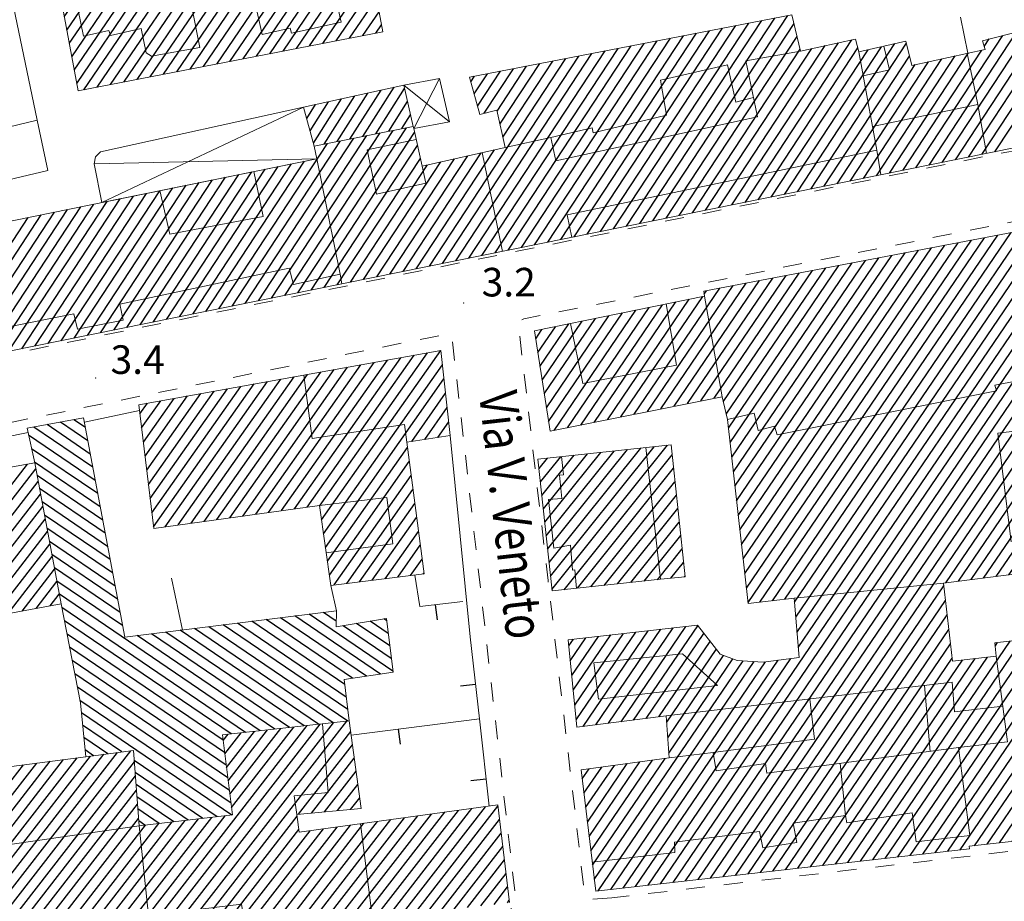
# Model space of a CAD drawing. Extents: x 2427429 to 2429209, y 4755724 to 4756940.
# Drawn here: x 2428424 to 2428527, y 4756288 to 4756380 of the extents above; entities that cross this region are included whole.
import ezdxf

# ---------------------------------------------------------------- set-up
doc = ezdxf.new("R2010")
doc.units = 0
doc.header["$LTSCALE"] = 2
doc.header["$MEASUREMENT"] = 0
for name, pattern in [('MARCIAP', [2, 1, -1]), ('MUROSIMB', [5, 2.5, 2.5]), ('RECINZ', [20, 5, 5, 5, 5]), ('SOSTEGNO', [8, 4, 4])]:
    doc.linetypes.add(name, pattern=pattern)
for name, color, linetype in [('010308', 1, 'SOSTEGNO'), ('050104', 5, 'Continuous'), ('050401', 1, 'MARCIAP'), ('060101', 5, 'Continuous'), ('060118', 5, 'Continuous'), ('060403', 5, 'Continuous'), ('060801', 1, 'MUROSIMB'), ('060804', 1, 'RECINZ'), ('080203', 3, 'Continuous'), ('CAMPITURA_060101', 1, 'Continuous'), ('V0115', 7, 'Continuous'), ('V0212', 6, 'Continuous'), ('V0252', 6, 'Continuous')]:
    doc.layers.add(name, color=color, linetype=linetype)
doc.styles.add('Style07', font='Arial', dxfattribs={"height": 0.2})

# ---------------------------------------------------------------- blocks, each defined once
blk = doc.blocks.new('CAMP_7D0445E8')
at = {"layer": 'CAMPITURA_060101', "linetype": 'Continuous'}
for p, q in [((2428490.412, 4756359.112), (2428504.578, 4756380.677)), ((2428484.892, 4756357.995), (2428499.094, 4756379.614)), ((2428486.272, 4756358.274), (2428500.465, 4756379.88)), ((2428487.652, 4756358.553), (2428501.836, 4756380.145)), ((2428489.032, 4756358.833), (2428503.207, 4756380.411)), ((2428491.792, 4756359.391), (2428505.218, 4756379.831)), ((2428479.373, 4756356.877), (2428493.61, 4756378.551)), ((2428480.753, 4756357.157), (2428494.981, 4756378.817)), ((2428482.133, 4756357.436), (2428496.352, 4756379.082)), ((2428483.512, 4756357.715), (2428497.723, 4756379.348)), ((2428493.172, 4756359.67), (2428505.534, 4756378.49)), ((2428518.01, 4756364.698), (2428527.122, 4756378.569)), ((2428519.39, 4756364.977), (2428528.553, 4756378.926)), ((2428520.77, 4756365.257), (2428529.984, 4756379.284)), ((2428473.853, 4756355.76), (2428488.126, 4756377.488)), ((2428475.233, 4756356.039), (2428489.497, 4756377.754)), ((2428476.613, 4756356.319), (2428490.868, 4756378.019)), ((2428477.993, 4756356.598), (2428492.239, 4756378.285)), ((2428497.312, 4756360.508), (2428508.483, 4756377.515)), ((2428498.692, 4756360.788), (2428509.879, 4756377.818)), ((2428500.072, 4756361.067), (2428511.274, 4756378.121)), ((2428504.211, 4756361.905), (2428514.391, 4756377.402)), ((2428505.591, 4756362.184), (2428515.799, 4756377.725)), ((2428506.971, 4756362.463), (2428517.018, 4756377.759)), ((2428522.15, 4756365.536), (2428530.441, 4756378.158)), ((2428523.53, 4756365.815), (2428531.371, 4756377.751)), ((2428524.91, 4756366.094), (2428532.776, 4756378.069)), ((2428525.169, 4756377.417), (2428525.691, 4756378.212)), ((2428526.29, 4756366.374), (2428534.18, 4756378.386)), ((2428468.333, 4756354.643), (2428482.642, 4756376.425)), ((2428469.713, 4756354.922), (2428484.013, 4756376.691)), ((2428471.093, 4756355.202), (2428485.384, 4756376.957)), ((2428472.473, 4756355.481), (2428486.755, 4756377.222)), ((2428494.552, 4756359.95), (2428505.85, 4756377.149)), ((2428495.932, 4756360.229), (2428507.088, 4756377.213)), ((2428501.451, 4756361.346), (2428511.913, 4756377.273)), ((2428502.831, 4756361.626), (2428512.983, 4756377.079)), ((2428508.351, 4756362.743), (2428517.337, 4756376.422)), ((2428513.871, 4756363.86), (2428522.132, 4756376.437)), ((2428515.251, 4756364.139), (2428523.53, 4756376.743)), ((2428516.631, 4756364.419), (2428524.927, 4756377.049)), ((2428466.953, 4756354.364), (2428481.271, 4756376.159)), ((2428474.058, 4756370.643), (2428477.158, 4756375.362)), ((2428474.358, 4756369.279), (2428478.529, 4756375.628)), ((2428474.659, 4756367.915), (2428479.9, 4756375.894)), ((2428509.731, 4756363.022), (2428517.94, 4756375.519)), ((2428511.111, 4756363.301), (2428519.337, 4756375.825)), ((2428512.491, 4756363.581), (2428520.735, 4756376.131)), ((2428471.299, 4756373.729), (2428471.674, 4756374.299)), ((2428471.647, 4756372.438), (2428473.045, 4756374.565)), ((2428471.996, 4756371.147), (2428474.416, 4756374.831)), ((2428472.715, 4756370.421), (2428475.787, 4756375.096)), ((2428449.015, 4756350.733), (2428460.401, 4756368.067)), ((2428450.394, 4756351.012), (2428461.78, 4756368.345)), ((2428451.774, 4756351.291), (2428463.159, 4756368.622)), ((2428453.154, 4756351.571), (2428464.538, 4756368.9)), ((2428454.534, 4756351.85), (2428465.398, 4756368.388)), ((2428444.875, 4756349.895), (2428456.264, 4756367.233)), ((2428446.255, 4756350.174), (2428457.643, 4756367.511)), ((2428447.635, 4756350.453), (2428459.022, 4756367.789)), ((2428455.914, 4756352.129), (2428465.704, 4756367.033)), ((2428454.882, 4756366.951), (2428454.885, 4756366.955)), ((2428464.194, 4756353.805), (2428472.386, 4756366.277)), ((2428465.574, 4756354.084), (2428473.791, 4756366.594)), ((2428442.115, 4756349.336), (2428452.468, 4756365.098)), ((2428443.495, 4756349.615), (2428453.849, 4756365.378)), ((2428457.294, 4756352.408), (2428466.01, 4756365.678)), ((2428458.674, 4756352.688), (2428466.766, 4756365.006)), ((2428460.054, 4756352.967), (2428468.171, 4756365.324)), ((2428461.434, 4756353.246), (2428469.576, 4756365.642)), ((2428462.814, 4756353.526), (2428470.981, 4756365.959)), ((2428436.595, 4756348.219), (2428446.945, 4756363.975)), ((2428437.975, 4756348.498), (2428448.326, 4756364.256)), ((2428439.355, 4756348.778), (2428449.707, 4756364.537)), ((2428440.735, 4756349.057), (2428451.088, 4756364.817)), ((2428432.456, 4756347.381), (2428442.803, 4756363.133)), ((2428433.835, 4756347.66), (2428444.184, 4756363.414)), ((2428435.215, 4756347.94), (2428445.565, 4756363.695)), ((2428426.936, 4756346.264), (2428437.28, 4756362.011)), ((2428428.316, 4756346.543), (2428438.661, 4756362.291)), ((2428429.696, 4756346.822), (2428440.041, 4756362.572)), ((2428431.076, 4756347.102), (2428441.422, 4756362.853)), ((2428421.416, 4756345.147), (2428431.757, 4756360.888)), ((2428422.796, 4756345.426), (2428433.137, 4756361.169)), ((2428424.176, 4756345.705), (2428434.518, 4756361.45)), ((2428425.556, 4756345.984), (2428435.899, 4756361.73)), ((2428417.276, 4756344.309), (2428427.614, 4756360.046)), ((2428418.656, 4756344.588), (2428428.995, 4756360.327)), ((2428420.036, 4756344.867), (2428430.376, 4756360.608)), ((2428414.517, 4756343.75), (2428424.853, 4756359.485)), ((2428415.897, 4756344.029), (2428426.233, 4756359.766))]:
    blk.add_line(p, q, dxfattribs=at)
blk = doc.blocks.new('CAMP_21D6253E')
at = {"layer": 'CAMPITURA_060101', "linetype": 'Continuous'}
for p, q in [((2428410.925, 4756315.719), (2428424.776, 4756333.575)), ((2428412.402, 4756315.992), (2428425.661, 4756333.085)), ((2428413.88, 4756316.265), (2428425.907, 4756331.771)), ((2428415.357, 4756316.537), (2428426.154, 4756330.456)), ((2428416.834, 4756316.81), (2428426.4, 4756329.142)), ((2428418.311, 4756317.083), (2428426.646, 4756327.828)), ((2428419.788, 4756317.356), (2428426.892, 4756326.514)), ((2428421.266, 4756317.629), (2428427.138, 4756325.199)), ((2428422.743, 4756317.901), (2428427.384, 4756323.885)), ((2428424.22, 4756318.174), (2428427.63, 4756322.571)), ((2428425.697, 4756318.447), (2428427.876, 4756321.257)), ((2428427.174, 4756318.72), (2428428.123, 4756319.942)), ((2428436.105, 4756282.917), (2428454.126, 4756306.15)), ((2428437.499, 4756283.083), (2428455.51, 4756306.303)), ((2428438.892, 4756283.248), (2428456.894, 4756306.455)), ((2428440.286, 4756283.413), (2428458.277, 4756306.607)), ((2428441.68, 4756283.579), (2428458.694, 4756305.514)), ((2428445.308, 4756304.572), (2428445.824, 4756305.236)), ((2428445.487, 4756303.17), (2428447.207, 4756305.388)), ((2428445.665, 4756301.768), (2428448.591, 4756305.541)), ((2428445.843, 4756300.367), (2428449.975, 4756305.693)), ((2428446.021, 4756298.965), (2428451.359, 4756305.846)), ((2428446.2, 4756297.563), (2428452.742, 4756305.998)), ((2428453.237, 4756296.846), (2428458.885, 4756304.128)), ((2428415.197, 4756280.436), (2428432.802, 4756303.133)), ((2428416.591, 4756280.602), (2428434.21, 4756303.317)), ((2428417.984, 4756280.767), (2428435.618, 4756303.501)), ((2428409.621, 4756279.775), (2428427.17, 4756302.399)), ((2428411.015, 4756279.94), (2428428.578, 4756302.582)), ((2428412.409, 4756280.106), (2428429.986, 4756302.766)), ((2428413.803, 4756280.271), (2428431.394, 4756302.95)), ((2428419.378, 4756280.933), (2428436, 4756302.361)), ((2428421.978, 4756298.968), (2428424.354, 4756302.031)), ((2428422.231, 4756297.662), (2428425.762, 4756302.215)), ((2428454.6, 4756296.972), (2428459.076, 4756302.742)), ((2428455.964, 4756297.099), (2428459.266, 4756301.356)), ((2428420.772, 4756281.098), (2428436.108, 4756300.869)), ((2428457.328, 4756297.225), (2428459.457, 4756299.97)), ((2428422.166, 4756281.263), (2428436.217, 4756299.377)), ((2428423.56, 4756281.429), (2428436.325, 4756297.886)), ((2428458.691, 4756297.352), (2428459.648, 4756298.584)), ((2428458.407, 4756285.564), (2428467.172, 4756296.864)), ((2428459.8, 4756285.729), (2428468.588, 4756297.058)), ((2428461.194, 4756285.894), (2428470.004, 4756297.252)), ((2428462.588, 4756286.06), (2428471.42, 4756297.446)), ((2428463.982, 4756286.225), (2428472.836, 4756297.64)), ((2428465.376, 4756286.39), (2428474.143, 4756297.693)), ((2428424.954, 4756281.594), (2428436.434, 4756296.394)), ((2428427.742, 4756281.925), (2428438.56, 4756295.872)), ((2428429.135, 4756282.09), (2428439.95, 4756296.033)), ((2428430.529, 4756282.256), (2428441.34, 4756296.193)), ((2428431.923, 4756282.421), (2428442.73, 4756296.353)), ((2428433.317, 4756282.587), (2428444.12, 4756296.514)), ((2428434.711, 4756282.752), (2428445.51, 4756296.674)), ((2428443.074, 4756283.744), (2428453.074, 4756296.636)), ((2428451.437, 4756284.737), (2428460.092, 4756295.894)), ((2428452.831, 4756284.902), (2428461.508, 4756296.088)), ((2428454.225, 4756285.067), (2428462.924, 4756296.282)), ((2428455.619, 4756285.233), (2428464.34, 4756296.476)), ((2428457.013, 4756285.398), (2428465.756, 4756296.67)), ((2428466.77, 4756286.556), (2428474.314, 4756296.281)), ((2428426.348, 4756281.76), (2428437.17, 4756295.712)), ((2428444.468, 4756283.91), (2428453.246, 4756295.227)), ((2428445.862, 4756284.075), (2428454.428, 4756295.118)), ((2428447.256, 4756284.24), (2428455.844, 4756295.312)), ((2428448.65, 4756284.406), (2428457.26, 4756295.506)), ((2428450.043, 4756284.571), (2428458.676, 4756295.7)), ((2428468.164, 4756286.721), (2428474.484, 4756294.87)), ((2428469.557, 4756286.887), (2428474.655, 4756293.458)), ((2428470.951, 4756287.052), (2428474.826, 4756292.047)), ((2428472.345, 4756287.217), (2428474.996, 4756290.635)), ((2428473.739, 4756287.383), (2428475.167, 4756289.224)), ((2428475.133, 4756287.548), (2428475.338, 4756287.812))]:
    blk.add_line(p, q, dxfattribs=at)
blk = doc.blocks.new('B_MURI')
blk.add_line((-0.8, 0), (0, 0))
blk = doc.blocks.new('CAMP_486BEE70')
at = {"layer": 'CAMPITURA_060101', "linetype": 'Continuous'}
for p, q in [((2428444.636, 4756375.585), (2428458.483, 4756395.96)), ((2428440.457, 4756374.773), (2428454.299, 4756395.14)), ((2428441.85, 4756375.044), (2428455.693, 4756395.413)), ((2428443.243, 4756375.314), (2428457.088, 4756395.687)), ((2428446.029, 4756375.855), (2428459.061, 4756395.032)), ((2428436.278, 4756373.962), (2428450.114, 4756394.321)), ((2428437.671, 4756374.232), (2428451.509, 4756394.594)), ((2428439.064, 4756374.503), (2428452.904, 4756394.867)), ((2428445.543, 4756389.373), (2428448.72, 4756394.047)), ((2428444.918, 4756392.011), (2428445.93, 4756393.501)), ((2428445.23, 4756390.692), (2428447.325, 4756393.774)), ((2428447.422, 4756376.126), (2428459.322, 4756393.637)), ((2428428.122, 4756383.309), (2428433.945, 4756391.878)), ((2428429.17, 4756377.735), (2428438.927, 4756392.092)), ((2428448.815, 4756376.396), (2428459.583, 4756392.241)), ((2428427.993, 4756388.456), (2428429.697, 4756390.964)), ((2428428.265, 4756387.077), (2428431.113, 4756391.268)), ((2428428.384, 4756381.915), (2428434.637, 4756391.117)), ((2428428.537, 4756385.699), (2428432.529, 4756391.573)), ((2428428.646, 4756380.522), (2428436.082, 4756391.463)), ((2428428.908, 4756379.129), (2428437.526, 4756391.809)), ((2428450.208, 4756376.667), (2428459.844, 4756390.846)), ((2428427.721, 4756389.835), (2428428.281, 4756390.659)), ((2428429.432, 4756376.342), (2428439.205, 4756390.722)), ((2428429.694, 4756374.948), (2428439.482, 4756389.351)), ((2428451.601, 4756376.937), (2428460.105, 4756389.451)), ((2428429.956, 4756373.555), (2428439.76, 4756387.98)), ((2428444.296, 4756387.539), (2428444.801, 4756388.281)), ((2428452.993, 4756377.208), (2428460.365, 4756388.055)), ((2428430.707, 4756372.88), (2428440.728, 4756387.626)), ((2428454.386, 4756377.478), (2428460.626, 4756386.66)), ((2428432.1, 4756373.15), (2428441.074, 4756386.356)), ((2428433.493, 4756373.421), (2428441.922, 4756385.824)), ((2428434.886, 4756373.691), (2428443.377, 4756386.186)), ((2428455.779, 4756377.749), (2428460.887, 4756385.265)), ((2428457.172, 4756378.02), (2428461.148, 4756383.869)), ((2428458.565, 4756378.29), (2428461.408, 4756382.474)), ((2428459.958, 4756378.561), (2428461.669, 4756381.078)), ((2428461.351, 4756378.831), (2428461.93, 4756379.683))]:
    blk.add_line(p, q, dxfattribs=at)
blk = doc.blocks.new('CAMP_6F9E581A')
at = {"layer": 'CAMPITURA_060101', "linetype": 'Continuous'}
for p, q in [((2428455.906, 4756367.161), (2428459.125, 4756372.233)), ((2428457.264, 4756367.435), (2428460.502, 4756372.536)), ((2428458.622, 4756367.708), (2428461.879, 4756372.84)), ((2428459.98, 4756367.982), (2428463.255, 4756373.143)), ((2428461.338, 4756368.256), (2428464.358, 4756373.014)), ((2428454.078, 4756369.879), (2428454.995, 4756371.324)), ((2428454.436, 4756368.577), (2428456.371, 4756371.627)), ((2428454.794, 4756367.274), (2428457.748, 4756371.93)), ((2428462.696, 4756368.529), (2428464.668, 4756371.636)), ((2428464.054, 4756368.803), (2428464.977, 4756370.257))]:
    blk.add_line(p, q, dxfattribs=at)
blk = doc.blocks.new('CAMP_4708F10A')
at = {"layer": 'CAMPITURA_060101', "linetype": 'Continuous'}
for p, q in [((2428430.855, 4756337.425), (2428429.634, 4756338.254)), ((2428431.634, 4756333.268), (2428425.442, 4756337.476)), ((2428431.374, 4756334.653), (2428426.84, 4756337.735)), ((2428431.114, 4756336.039), (2428428.237, 4756337.995)), ((2428431.894, 4756331.882), (2428424.9, 4756336.635)), ((2428432.154, 4756330.496), (2428425.213, 4756335.213)), ((2428432.414, 4756329.111), (2428425.526, 4756333.791)), ((2428432.674, 4756327.725), (2428425.789, 4756332.404)), ((2428432.934, 4756326.339), (2428426.048, 4756331.018)), ((2428433.194, 4756324.953), (2428426.308, 4756329.633)), ((2428433.453, 4756323.568), (2428426.567, 4756328.248)), ((2428433.713, 4756322.182), (2428426.827, 4756326.862)), ((2428433.973, 4756320.796), (2428427.086, 4756325.477)), ((2428434.233, 4756319.411), (2428427.346, 4756324.091)), ((2428434.493, 4756318.025), (2428427.605, 4756322.706)), ((2428434.753, 4756316.639), (2428427.864, 4756321.321)), ((2428449.205, 4756305.608), (2428428.124, 4756319.935)), ((2428447.674, 4756305.44), (2428428.387, 4756318.548)), ((2428460.354, 4756311.332), (2428451.323, 4756317.469)), ((2428461.815, 4756311.548), (2428452.826, 4756317.657)), ((2428463.121, 4756311.869), (2428454.329, 4756317.845)), ((2428457.183, 4756317.114), (2428455.831, 4756318.033)), ((2428446.143, 4756305.271), (2428428.658, 4756317.154)), ((2428458.391, 4756306.62), (2428443.811, 4756316.529)), ((2428458.395, 4756307.827), (2428445.313, 4756316.717)), ((2428458.235, 4756309.145), (2428446.816, 4756316.905)), ((2428458.074, 4756310.463), (2428448.318, 4756317.093)), ((2428458.893, 4756311.115), (2428449.821, 4756317.281)), ((2428462.96, 4756313.188), (2428457.897, 4756316.629)), ((2428462.798, 4756314.507), (2428459.321, 4756316.87)), ((2428462.637, 4756315.826), (2428460.745, 4756317.111)), ((2428462.475, 4756317.145), (2428462.169, 4756317.353)), ((2428445.3, 4756304.635), (2428428.93, 4756315.761)), ((2428450.736, 4756305.777), (2428436.298, 4756315.59)), ((2428452.267, 4756305.946), (2428437.8, 4756315.777)), ((2428453.798, 4756306.114), (2428439.303, 4756315.965)), ((2428455.329, 4756306.283), (2428440.805, 4756316.153)), ((2428456.86, 4756306.451), (2428442.308, 4756316.341)), ((2428445.469, 4756303.312), (2428429.201, 4756314.367)), ((2428445.637, 4756301.988), (2428429.472, 4756312.974)), ((2428445.805, 4756300.665), (2428429.744, 4756311.58)), ((2428445.973, 4756299.341), (2428430.015, 4756310.186)), ((2428446.142, 4756298.018), (2428430.287, 4756308.793)), ((2428446.219, 4756296.756), (2428430.44, 4756307.48)), ((2428434.693, 4756303.38), (2428430.567, 4756306.184)), ((2428433.201, 4756303.185), (2428430.694, 4756304.889)), ((2428431.708, 4756302.991), (2428430.821, 4756303.593)), ((2428444.698, 4756296.581), (2428435.99, 4756302.499)), ((2428443.178, 4756296.405), (2428436.082, 4756301.227)), ((2428441.657, 4756296.23), (2428436.175, 4756299.955)), ((2428440.136, 4756296.054), (2428436.267, 4756298.683)), ((2428438.615, 4756295.878), (2428436.36, 4756297.411)), ((2428437.094, 4756295.703), (2428436.452, 4756296.139))]:
    blk.add_line(p, q, dxfattribs=at)
blk = doc.blocks.new('CAMP_1EDDB75E')
at = {"layer": 'CAMPITURA_060101', "linetype": 'Continuous'}
for p, q in [((2428455.641, 4756327.734), (2428468.138, 4756345.516)), ((2428451.437, 4756328.709), (2428462.543, 4756344.512)), ((2428452.791, 4756328.897), (2428463.942, 4756344.763)), ((2428454.146, 4756329.085), (2428465.341, 4756345.014)), ((2428455.435, 4756329.18), (2428466.739, 4756345.265)), ((2428446.019, 4756327.956), (2428456.949, 4756343.508)), ((2428447.373, 4756328.144), (2428458.347, 4756343.759)), ((2428448.728, 4756328.332), (2428459.746, 4756344.01)), ((2428450.082, 4756328.521), (2428461.145, 4756344.261)), ((2428455.847, 4756326.288), (2428468.314, 4756344.027)), ((2428439.246, 4756327.015), (2428449.955, 4756342.253)), ((2428440.601, 4756327.203), (2428451.354, 4756342.504)), ((2428441.955, 4756327.391), (2428452.753, 4756342.755)), ((2428443.31, 4756327.58), (2428454.151, 4756343.006)), ((2428444.664, 4756327.768), (2428455.55, 4756343.257)), ((2428456.053, 4756324.843), (2428468.482, 4756342.527)), ((2428437.481, 4756331.46), (2428444.361, 4756341.249)), ((2428437.661, 4756329.977), (2428445.759, 4756341.5)), ((2428437.841, 4756328.494), (2428447.158, 4756341.751)), ((2428438.021, 4756327.01), (2428448.557, 4756342.002)), ((2428436.761, 4756337.392), (2428438.766, 4756340.245)), ((2428436.941, 4756335.909), (2428440.165, 4756340.496)), ((2428437.121, 4756334.426), (2428441.563, 4756340.747)), ((2428437.301, 4756332.943), (2428442.962, 4756340.998)), ((2428465.104, 4756335.981), (2428468.651, 4756341.028)), ((2428436.581, 4756338.875), (2428437.367, 4756339.994)), ((2428466.467, 4756336.181), (2428468.819, 4756339.528)), ((2428467.829, 4756336.381), (2428468.987, 4756338.028)), ((2428456.259, 4756323.397), (2428464.642, 4756335.324)), ((2428456.466, 4756321.951), (2428464.835, 4756333.859)), ((2428456.956, 4756320.91), (2428465.028, 4756332.395)), ((2428458.293, 4756321.073), (2428465.221, 4756330.93)), ((2428459.63, 4756321.236), (2428465.414, 4756329.466)), ((2428460.967, 4756321.399), (2428465.607, 4756328.001)), ((2428462.304, 4756321.562), (2428465.8, 4756326.537)), ((2428463.641, 4756321.726), (2428465.993, 4756325.072)), ((2428464.978, 4756321.889), (2428466.186, 4756323.608)), ((2428466.315, 4756322.052), (2428466.379, 4756322.143))]:
    blk.add_line(p, q, dxfattribs=at)
blk = doc.blocks.new('CAMP_F0E1D152')
at = {"layer": 'CAMPITURA_060101', "linetype": 'Continuous'}
for p, q in [((2428479.365, 4756324.665), (2428487.738, 4756335.116)), ((2428479.516, 4756323.253), (2428489.14, 4756335.266)), ((2428479.667, 4756321.842), (2428490.541, 4756335.416)), ((2428479.817, 4756320.431), (2428491.942, 4756335.565)), ((2428478.46, 4756333.132), (2428479.331, 4756334.218)), ((2428478.611, 4756331.721), (2428480.732, 4756334.368)), ((2428478.762, 4756330.309), (2428482.133, 4756334.517)), ((2428478.913, 4756328.898), (2428483.534, 4756334.667)), ((2428479.063, 4756327.487), (2428484.936, 4756334.817)), ((2428479.214, 4756326.076), (2428486.337, 4756334.967)), ((2428481.084, 4756320.413), (2428492.424, 4756334.567)), ((2428482.486, 4756320.563), (2428492.574, 4756333.156)), ((2428483.887, 4756320.713), (2428492.725, 4756331.745)), ((2428485.288, 4756320.863), (2428492.876, 4756330.333)), ((2428486.69, 4756321.012), (2428493.027, 4756328.922)), ((2428488.091, 4756321.162), (2428493.177, 4756327.511)), ((2428489.492, 4756321.312), (2428493.328, 4756326.1)), ((2428490.894, 4756321.461), (2428493.479, 4756324.689)), ((2428492.295, 4756321.611), (2428493.63, 4756323.278)), ((2428493.696, 4756321.761), (2428493.781, 4756321.866))]:
    blk.add_line(p, q, dxfattribs=at)
blk = doc.blocks.new('CAMP_BD78C214')
at = {"layer": 'CAMPITURA_060101', "linetype": 'Continuous'}
for p, q in [((2428521.152, 4756321.136), (2428548.831, 4756361.865)), ((2428522.473, 4756321.301), (2428550.22, 4756362.13)), ((2428523.793, 4756321.465), (2428551.61, 4756362.395)), ((2428525.114, 4756321.629), (2428552.999, 4756362.66)), ((2428528.977, 4756325.534), (2428554.311, 4756362.812)), ((2428496.457, 4756290.137), (2428544.664, 4756361.07)), ((2428497.767, 4756290.285), (2428546.053, 4756361.335)), ((2428499.077, 4756290.433), (2428547.442, 4756361.6)), ((2428530.279, 4756325.671), (2428554.602, 4756361.461)), ((2428491.218, 4756289.543), (2428539.107, 4756360.01)), ((2428492.528, 4756289.691), (2428540.496, 4756360.275)), ((2428493.837, 4756289.84), (2428541.885, 4756360.54)), ((2428495.147, 4756289.988), (2428543.275, 4756360.805)), ((2428531.581, 4756325.807), (2428554.893, 4756360.11)), ((2428489.908, 4756289.395), (2428537.718, 4756359.745)), ((2428505.39, 4756317.513), (2428533.55, 4756358.95)), ((2428505.521, 4756315.928), (2428534.939, 4756359.215)), ((2428505.653, 4756314.342), (2428536.329, 4756359.48)), ((2428532.882, 4756325.943), (2428555.184, 4756358.759)), ((2428501.641, 4756319.114), (2428527.993, 4756357.89)), ((2428502.949, 4756319.259), (2428529.383, 4756358.155)), ((2428504.257, 4756319.405), (2428530.772, 4756358.42)), ((2428505.259, 4756319.099), (2428532.161, 4756358.685)), ((2428499.878, 4756323.636), (2428522.437, 4756356.829)), ((2428500.05, 4756322.109), (2428523.826, 4756357.094)), ((2428500.221, 4756320.583), (2428525.215, 4756357.359)), ((2428500.393, 4756319.056), (2428526.604, 4756357.624)), ((2428534.184, 4756326.08), (2428555.475, 4756357.408)), ((2428499.193, 4756329.743), (2428516.88, 4756355.769)), ((2428499.364, 4756328.216), (2428518.269, 4756356.034)), ((2428499.535, 4756326.69), (2428519.658, 4756356.299)), ((2428499.707, 4756325.163), (2428521.047, 4756356.564)), ((2428535.486, 4756326.216), (2428555.766, 4756356.057)), ((2428498.507, 4756335.85), (2428511.323, 4756354.709)), ((2428498.678, 4756334.323), (2428512.712, 4756354.974)), ((2428498.85, 4756332.797), (2428514.101, 4756355.239)), ((2428499.021, 4756331.27), (2428515.491, 4756355.504)), ((2428541.788, 4756333.71), (2428556.057, 4756354.706)), ((2428496.835, 4756340.508), (2428505.766, 4756353.649)), ((2428497.794, 4756340.139), (2428507.155, 4756353.914)), ((2428498.107, 4756338.821), (2428508.545, 4756354.179)), ((2428498.335, 4756337.377), (2428509.934, 4756354.444)), ((2428491.234, 4756339.382), (2428500.209, 4756352.589)), ((2428492.634, 4756339.663), (2428501.599, 4756352.854)), ((2428494.035, 4756339.945), (2428502.988, 4756353.119)), ((2428495.435, 4756340.226), (2428504.377, 4756353.384)), ((2428552.57, 4756347.797), (2428556.348, 4756353.355)), ((2428488.433, 4756338.819), (2428497.431, 4756352.058)), ((2428489.834, 4756339.1), (2428498.82, 4756352.324)), ((2428495.783, 4756351.413), (2428496.042, 4756351.793)), ((2428553.977, 4756348.088), (2428556.639, 4756352.004)), ((2428484.232, 4756337.975), (2428492.822, 4756350.614)), ((2428485.633, 4756338.256), (2428494.227, 4756350.902)), ((2428487.033, 4756338.538), (2428495.633, 4756351.191)), ((2428555.384, 4756348.38), (2428556.93, 4756350.654)), ((2428479.452, 4756338.057), (2428487.201, 4756349.459)), ((2428480.031, 4756337.13), (2428488.606, 4756349.747)), ((2428481.432, 4756337.412), (2428490.011, 4756350.036)), ((2428482.832, 4756337.693), (2428491.417, 4756350.325)), ((2428478.78, 4756342.406), (2428482.985, 4756348.592)), ((2428479.004, 4756340.956), (2428484.39, 4756348.881)), ((2428479.228, 4756339.507), (2428485.795, 4756349.17)), ((2428556.791, 4756348.671), (2428557.221, 4756349.303)), ((2428478.108, 4756346.754), (2428478.769, 4756347.726)), ((2428478.332, 4756345.305), (2428480.174, 4756348.015)), ((2428478.556, 4756343.855), (2428481.579, 4756348.303)), ((2428543.125, 4756333.899), (2428552.569, 4756347.795)), ((2428544.019, 4756333.434), (2428552.785, 4756346.334)), ((2428544.224, 4756331.958), (2428553.002, 4756344.874)), ((2428544.43, 4756330.481), (2428553.218, 4756343.413)), ((2428544.635, 4756329.004), (2428553.434, 4756341.952)), ((2428543.28, 4756325.232), (2428553.65, 4756340.491)), ((2428543.455, 4756323.71), (2428553.867, 4756339.03)), ((2428543.63, 4756322.188), (2428554.083, 4756337.569)), ((2428543.805, 4756320.666), (2428554.299, 4756336.108)), ((2428543.98, 4756319.144), (2428554.515, 4756334.647)), ((2428544.197, 4756317.685), (2428554.731, 4756333.186)), ((2428536.788, 4756326.353), (2428540.902, 4756332.407)), ((2428538.089, 4756326.489), (2428541.13, 4756330.963)), ((2428545.507, 4756317.834), (2428554.948, 4756331.725)), ((2428546.818, 4756317.983), (2428555.164, 4756330.264)), ((2428539.391, 4756326.625), (2428541.357, 4756329.518)), ((2428548.128, 4756318.132), (2428555.38, 4756328.803)), ((2428541.342, 4756327.717), (2428541.585, 4756328.074)), ((2428540.693, 4756326.762), (2428540.846, 4756326.987)), ((2428543.105, 4756326.754), (2428543.752, 4756327.704)), ((2428548.688, 4756317.177), (2428555.596, 4756327.342)), ((2428548.831, 4756315.608), (2428555.813, 4756325.882)), ((2428526.435, 4756321.794), (2428528.18, 4756324.361)), ((2428535.846, 4756323.188), (2428536.429, 4756324.046)), ((2428536.04, 4756321.694), (2428537.733, 4756324.185)), ((2428536.234, 4756320.201), (2428539.037, 4756324.325)), ((2428536.429, 4756318.708), (2428540.341, 4756324.464)), ((2428536.623, 4756317.215), (2428541.645, 4756324.604)), ((2428547.859, 4756312.399), (2428556.029, 4756324.421)), ((2428521.345, 4756292.955), (2428541.908, 4756323.212)), ((2428527.756, 4756321.958), (2428528.413, 4756322.926)), ((2428549.045, 4756312.365), (2428556.245, 4756322.96)), ((2428522.655, 4756293.104), (2428542.089, 4756321.7)), ((2428500.387, 4756290.582), (2428520.929, 4756320.808)), ((2428549.386, 4756311.087), (2428556.461, 4756321.499)), ((2428549.869, 4756302.902), (2428561.991, 4756320.74)), ((2428524.164, 4756293.545), (2428542.27, 4756320.187)), ((2428546.764, 4756303.671), (2428557.902, 4756320.061)), ((2428548.048, 4756303.782), (2428559.265, 4756320.287)), ((2428549.332, 4756303.892), (2428560.628, 4756320.514)), ((2428549.547, 4756309.546), (2428556.678, 4756320.038)), ((2428550.024, 4756301.352), (2428562.958, 4756320.384)), ((2428501.697, 4756290.73), (2428521.105, 4756319.289)), ((2428525.474, 4756293.693), (2428542.451, 4756318.674)), ((2428550.18, 4756299.802), (2428563.26, 4756319.05)), ((2428503.007, 4756290.878), (2428521.282, 4756317.77)), ((2428550.335, 4756298.252), (2428563.563, 4756317.715)), ((2428485.74, 4756306.391), (2428492.543, 4756316.401)), ((2428487.063, 4756306.557), (2428493.853, 4756316.549)), ((2428488.385, 4756306.724), (2428495.12, 4756316.634)), ((2428526.784, 4756293.842), (2428542.632, 4756317.161)), ((2428481.741, 4756312.96), (2428483.376, 4756315.366)), ((2428481.895, 4756311.407), (2428484.686, 4756315.513)), ((2428482.049, 4756309.854), (2428485.995, 4756315.661)), ((2428482.203, 4756308.301), (2428487.305, 4756315.809)), ((2428482.356, 4756306.749), (2428488.615, 4756315.957)), ((2428483.096, 4756306.058), (2428489.924, 4756316.105)), ((2428484.418, 4756306.224), (2428491.234, 4756316.253)), ((2428489.707, 4756306.89), (2428495.765, 4756315.805)), ((2428504.317, 4756291.027), (2428521.459, 4756316.251)), ((2428516.106, 4756292.362), (2428531.817, 4756315.48)), ((2428517.416, 4756292.51), (2428533.129, 4756315.632)), ((2428518.726, 4756292.659), (2428534.441, 4756315.784)), ((2428520.035, 4756292.807), (2428535.754, 4756315.936)), ((2428528.094, 4756293.99), (2428542.813, 4756315.649)), ((2428550.613, 4756296.881), (2428563.865, 4756316.381)), ((2428481.587, 4756314.512), (2428482.067, 4756315.218)), ((2428491.029, 4756307.057), (2428496.411, 4756314.975)), ((2428505.627, 4756291.175), (2428521.636, 4756314.732)), ((2428512.176, 4756291.917), (2428527.88, 4756315.025)), ((2428513.486, 4756292.065), (2428529.192, 4756315.177)), ((2428514.796, 4756292.214), (2428530.505, 4756315.328)), ((2428526.313, 4756314.497), (2428526.568, 4756314.873)), ((2428547.698, 4756313.942), (2428548.352, 4756314.903)), ((2428551.929, 4756297.038), (2428564.167, 4756315.047)), ((2428491.855, 4756306.493), (2428497.056, 4756314.146)), ((2428491.969, 4756304.881), (2428497.829, 4756313.504)), ((2428510.866, 4756291.769), (2428525.515, 4756313.324)), ((2428529.404, 4756294.138), (2428542.994, 4756314.136)), ((2428553.245, 4756297.196), (2428564.469, 4756313.712)), ((2428484.261, 4756289.981), (2428499.866, 4756312.943)), ((2428484.668, 4756288.801), (2428501.021, 4756312.864)), ((2428485.978, 4756288.95), (2428502.208, 4756312.831)), ((2428487.288, 4756289.098), (2428503.537, 4756313.008)), ((2428488.598, 4756289.246), (2428504.866, 4756313.185)), ((2428492.082, 4756303.269), (2428498.798, 4756313.151)), ((2428506.936, 4756291.323), (2428521.813, 4756313.213)), ((2428508.246, 4756291.472), (2428522.896, 4756313.029)), ((2428509.556, 4756291.62), (2428524.206, 4756313.176)), ((2428530.714, 4756294.287), (2428543.175, 4756312.623)), ((2428554.561, 4756297.353), (2428564.772, 4756312.378)), ((2428532.023, 4756294.435), (2428543.356, 4756311.11)), ((2428555.877, 4756297.51), (2428565.074, 4756311.044)), ((2428533.333, 4756294.583), (2428543.537, 4756309.598)), ((2428557.193, 4756297.668), (2428565.376, 4756309.709)), ((2428544.769, 4756307.852), (2428544.997, 4756308.188)), ((2428544.948, 4756306.337), (2428546.372, 4756308.432)), ((2428545.128, 4756304.822), (2428547.746, 4756308.675)), ((2428545.48, 4756303.561), (2428549.121, 4756308.919)), ((2428558.509, 4756297.825), (2428565.679, 4756308.375)), ((2428534.643, 4756294.732), (2428543.718, 4756308.085)), ((2428559.825, 4756297.982), (2428566.268, 4756307.463)), ((2428535.953, 4756294.88), (2428543.899, 4756306.572)), ((2428561.141, 4756298.14), (2428566.565, 4756306.122)), ((2428537.263, 4756295.029), (2428544.08, 4756305.059)), ((2428562.457, 4756298.297), (2428566.863, 4756304.781)), ((2428538.573, 4756295.177), (2428544.261, 4756303.547)), ((2428563.773, 4756298.454), (2428567.161, 4756303.44)), ((2428483.352, 4756297.54), (2428486.368, 4756301.977)), ((2428483.534, 4756296.028), (2428487.699, 4756302.156)), ((2428483.716, 4756294.516), (2428489.029, 4756302.335)), ((2428483.898, 4756293.005), (2428490.36, 4756302.513)), ((2428484.079, 4756291.493), (2428491.69, 4756302.692)), ((2428539.883, 4756295.325), (2428544.442, 4756302.034)), ((2428565.089, 4756298.612), (2428567.459, 4756302.099)), ((2428482.989, 4756300.563), (2428483.707, 4756301.62)), ((2428483.171, 4756299.052), (2428485.038, 4756301.799)), ((2428541.314, 4756295.653), (2428544.623, 4756300.521)), ((2428566.405, 4756298.769), (2428567.756, 4756300.758)), ((2428542.624, 4756295.801), (2428544.804, 4756299.008)), ((2428567.721, 4756298.926), (2428568.049, 4756299.409)), ((2428543.934, 4756295.949), (2428544.985, 4756297.495)), ((2428541.193, 4756295.474), (2428541.194, 4756295.476))]:
    blk.add_line(p, q, dxfattribs=at)

msp = doc.modelspace()

# ---------------------------------------------------------------- linework, layer by layer
at = {"layer": '010308', "linetype": 'SOSTEGNO', "lineweight": 0, "flags": 128}
msp.add_lwpolyline([(2428414.09, 4756367.92), (2428415.61, 4756367.24), (2428425.79, 4756369.7), (2428426.9, 4756364.42), (2428420.55, 4756362.92), (2428414.44, 4756361.77), (2428410.07, 4756361.98), (2428406.7, 4756364.12)], dxfattribs=at)
at = {"layer": '050104', "linetype": 'Continuous', "lineweight": 0, "flags": 128}
for points in [[(2428436.54, 4756339.22), (2428430.75, 4756337.98)], [(2428424.84, 4756336.91), (2428403.05, 4756332.52)], [(2428471.25, 4756315.47), (2428469.15, 4756336.58)]]:
    msp.add_lwpolyline(points, dxfattribs=at)
at = {"layer": '050401', "linetype": 'MARCIAP', "lineweight": 0, "flags": 128}
for points in [[(2428342.31, 4756428.09), (2428341.05, 4756427.95), (2428341.11, 4756427.59), (2428352.61, 4756355.66), (2428356.23, 4756332.51), (2428358.04, 4756332.41), (2428358.46, 4756332.48), (2428391.07, 4756338.68), (2428526.04, 4756366.04), (2428560.99, 4756372.63), (2428566.93, 4756373.64), (2428567.47, 4756374.07), (2428567.76, 4756375.01), (2428567.69, 4756375.33), (2428565.94, 4756383.93), (2428565.2, 4756383.77)], [(2428486.11, 4756288.08), (2428484.61, 4756287.96), (2428483.98, 4756287.91), (2428483.33, 4756288.34), (2428483.16, 4756289.13), (2428483.15, 4756289.17), (2428479.41, 4756321.38), (2428476.41, 4756347.24), (2428476.25, 4756348.58), (2428476.85, 4756348.84), (2428553.93, 4756364.14), (2428554.68, 4756363.57), (2428554.89, 4756362.66), (2428564.12, 4756321.3), (2428568.57, 4756299.43), (2428568.65, 4756299.05), (2428568.36, 4756297.86), (2428524.08, 4756292.5), (2428486.11, 4756288.08)], [(2428469.37, 4756346.44), (2428469.45, 4756345.79), (2428475.96, 4756288.35), (2428476.04, 4756287.67), (2428475.43, 4756286.77), (2428474.83, 4756286.7), (2428369.45, 4756273.96), (2428367.77, 4756274.56), (2428367.16, 4756274.78), (2428365.58, 4756276.51), (2428364.25, 4756279.14), (2428363.45, 4756282.34), (2428357.15, 4756324.89), (2428359.2, 4756325.27), (2428370.24, 4756327.3), (2428466.88, 4756346.85), (2428468.57, 4756347.18), (2428469.37, 4756346.44)]]:
    msp.add_lwpolyline(points, dxfattribs=at)
at = {"layer": '060101', "linetype": 'Continuous', "lineweight": 0, "flags": 128}
for points in [[(2428428.79, 4756384.39), (2428427.59, 4756390.51), (2428434.35, 4756391.96), (2428434.53, 4756391.09), (2428438.92, 4756392.14), (2428439.86, 4756387.47), (2428440.79, 4756387.64), (2428441.23, 4756385.65), (2428444.52, 4756386.47), (2428444.17, 4756388.13), (2428445.75, 4756388.5), (2428444.62, 4756393.25), (2428458.87, 4756396.04), (2428462.06, 4756378.97), (2428430.1, 4756372.76), (2428427.95, 4756384.23)], [(2428454.88, 4756366.95), (2428453.76, 4756371.05), (2428464.28, 4756373.37), (2428465.25, 4756369.04)], [(2428438.04, 4756326.85), (2428436.46, 4756339.83), (2428468.15, 4756345.52), (2428469.15, 4756336.58), (2428464.57, 4756335.9), (2428466.39, 4756322.06), (2428456.62, 4756320.87), (2428455.42, 4756329.26)], [(2428478.35, 4756334.11), (2428479.83, 4756320.28), (2428491.22, 4756321.5), (2428493.79, 4756321.77), (2428492.31, 4756335.61)]]:
    msp.add_lwpolyline(points, close=True, dxfattribs=at)
for points in [[(2428530.17, 4756379.33), (2428524.98, 4756378.03), (2428525.26, 4756377.12), (2428517.57, 4756375.44), (2428516.96, 4756377.99), (2428512.02, 4756376.86), (2428511.68, 4756378.21), (2428505.9, 4756376.95), (2428505, 4756380.76), (2428471.17, 4756374.2), (2428472.23, 4756370.3), (2428474.03, 4756370.75), (2428474.9, 4756366.84), (2428466.19, 4756364.88), (2428465.31, 4756368.8), (2428465.25, 4756369.04)], [(2428454.88, 4756366.95), (2428455.13, 4756365.64), (2428405.44, 4756355.54), (2428404.1, 4756361.13), (2428383.59, 4756356.88), (2428384.04, 4756355.38), (2428369.68, 4756352.31), (2428369.39, 4756354.06), (2428355.44, 4756351.21), (2428358.36, 4756333.36), (2428372.33, 4756336.38), (2428372.43, 4756335.6), (2428401.99, 4756341.84), (2428402.09, 4756341.24), (2428566.82, 4756374.58)], [(2428554.29, 4756362.91), (2428495.74, 4756351.74), (2428495.81, 4756351.23), (2428477.98, 4756347.57), (2428479.61, 4756337.04), (2428497.67, 4756340.67), (2428498.23, 4756338.29), (2428500.4, 4756318.98), (2428505.22, 4756319.51), (2428505.74, 4756313.3), (2428501.97, 4756312.8), (2428499.25, 4756312.99), (2428497.45, 4756313.64), (2428495.08, 4756316.69), (2428481.52, 4756315.16), (2428482.43, 4756305.97), (2428491.81, 4756307.16), (2428492.12, 4756302.75), (2428482.88, 4756301.51), (2428484.41, 4756288.77), (2428523.62, 4756293.21), (2428523.58, 4756293.48), (2428541.19, 4756295.47)], [(2428425.54, 4756333.71), (2428424.74, 4756337.35), (2428430.66, 4756338.45), (2428434.98, 4756315.42), (2428457.19, 4756318.2), (2428457.18, 4756316.51), (2428462.44, 4756317.4), (2428463.14, 4756311.74), (2428458.01, 4756310.99), (2428458.54, 4756306.64)], [(2428388.27, 4756309.04), (2428388.57, 4756307.21), (2428389.83, 4756307.44), (2428389.87, 4756307.05), (2428400.99, 4756308.79), (2428398.35, 4756332.21), (2428403, 4756332.99), (2428403.38, 4756329.79), (2428425.54, 4756333.71), (2428428.31, 4756318.93), (2428405.2, 4756314.66)], [(2428536.77, 4756316.05), (2428526.28, 4756314.84), (2428526.42, 4756313.43), (2428521.85, 4756312.91), (2428520.89, 4756321.1), (2428528.56, 4756322.06)], [(2428430.89, 4756302.88), (2428430.34, 4756308.54), (2428428.31, 4756318.93)], [(2428394.1, 4756287.6), (2428393.36, 4756292.11), (2428401.3, 4756293.21), (2428401.77, 4756289.05), (2428404.51, 4756289.23), (2428404.15, 4756292.65), (2428415.14, 4756293.8), (2428415.29, 4756296.26), (2428422.34, 4756297.11), (2428421.46, 4756301.65), (2428430.89, 4756302.88), (2428435.91, 4756303.54), (2428436.49, 4756295.63), (2428446.3, 4756296.77), (2428445.23, 4756305.17), (2428458.54, 4756306.64), (2428459.8, 4756297.46), (2428453.05, 4756296.83), (2428453.28, 4756294.96), (2428474.13, 4756297.82), (2428475.37, 4756287.58)]]:
    msp.add_lwpolyline(points, dxfattribs=at)
at = {"layer": '060118', "linetype": 'Continuous', "lineweight": 0, "flags": 128}
for points in [[(2428441.23, 4756385.65), (2428442.85, 4756377.33), (2428437.8, 4756376.42), (2428437.25, 4756376.77), (2428436.72, 4756379.3), (2428433.48, 4756378.58), (2428433.32, 4756379.1), (2428430.66, 4756378.51), (2428428.5, 4756389.12), (2428434.04, 4756390.18), (2428434.61, 4756387.49), (2428438.45, 4756388.28), (2428438.7, 4756387.2), (2428439.86, 4756387.47)], [(2428450.82, 4756389.06), (2428447.28, 4756388.28), (2428449.41, 4756378.67), (2428452.36, 4756379.33), (2428452.47, 4756378.82), (2428457.7, 4756379.99), (2428455.61, 4756389.41), (2428450.97, 4756388.38), (2428450.82, 4756389.06)], [(2428514.65, 4756377.46), (2428515.22, 4756374.99), (2428512.48, 4756374.33)], [(2428505.9, 4756376.95), (2428500.16, 4756375.92), (2428501.38, 4756370.03), (2428480.21, 4756365.43), (2428479.71, 4756367.87), (2428474.9, 4756366.84)], [(2428512.02, 4756376.86), (2428513.9, 4756366.54), (2428481.4, 4756359.74), (2428481.91, 4756357.39)], [(2428513.44, 4756369.02), (2428524.5, 4756371.34), (2428523.38, 4756376.71)], [(2428500.96, 4756372.08), (2428499.12, 4756371.57), (2428498.25, 4756375.5), (2428491.2, 4756373.9), (2428491.82, 4756370.2), (2428484.13, 4756368.35), (2428484.05, 4756368.9), (2428479.71, 4756367.87)], [(2428524.5, 4756371.34), (2428525.43, 4756366.2)], [(2428466.19, 4756364.88), (2428466.57, 4756363.08), (2428461.42, 4756361.94), (2428460.42, 4756366.58), (2428465.56, 4756367.65)], [(2428474.62, 4756355.92), (2428472.48, 4756366.3)], [(2428513.9, 4756366.54), (2428514.34, 4756363.96)], [(2428405.76, 4756355.62), (2428404.59, 4756355.38), (2428407.21, 4756343.05), (2428412.27, 4756344.19), (2428411.92, 4756345.84), (2428429.63, 4756349.37), (2428430.04, 4756347.77), (2428434.81, 4756348.69), (2428434.46, 4756350.38), (2428452.25, 4756354.15), (2428452.69, 4756352.45), (2428457.58, 4756353.53), (2428455.13, 4756365.64)], [(2428438.67, 4756362.3), (2428439.73, 4756357.72), (2428449.51, 4756359.59), (2428448.52, 4756364.3)], [(2428498.23, 4756338.29), (2428501.04, 4756338.93), (2428501.44, 4756337.11), (2428503.15, 4756337.58), (2428503.44, 4756336.66), (2428526.46, 4756341.29), (2428526.27, 4756341.89), (2428532.88, 4756343.13), (2428532.58, 4756344.09), (2428536.64, 4756345), (2428533.74, 4756358.99)], [(2428457.58, 4756353.53), (2428457.77, 4756352.5)], [(2428497.67, 4756340.67), (2428495.81, 4756351.23)], [(2428481.77, 4756348.34), (2428483.05, 4756342.06), (2428492.9, 4756343.99), (2428491.79, 4756350.4)], [(2428453.77, 4756342.94), (2428454.66, 4756336.28), (2428464.34, 4756337.75), (2428464.57, 4756335.9)], [(2428528.01, 4756325.43), (2428526.59, 4756336.83), (2428533.12, 4756337.61), (2428532.78, 4756339.27), (2428536.85, 4756339.87), (2428537, 4756338.15), (2428538.02, 4756338.3), (2428539.48, 4756326.63)], [(2428491.22, 4756321.5), (2428489.65, 4756335.32)], [(2428480.83, 4756334.38), (2428481.04, 4756332.46), (2428480.62, 4756332.42), (2428480.85, 4756329.98), (2428479.46, 4756329.88), (2428480, 4756324.77), (2428481.76, 4756325.08), (2428481.96, 4756322.45), (2428482.21, 4756322.49), (2428482.38, 4756320.55)], [(2428455.42, 4756329.26), (2428462.48, 4756330.1), (2428463.12, 4756325.22), (2428456.13, 4756324.27)], [(2428505.22, 4756319.51), (2428520.89, 4756321.1)], [(2428484.7, 4756308.91), (2428484.22, 4756312.73), (2428493.5, 4756313.69), (2428497.19, 4756310.37), (2428484.7, 4756308.91)], [(2428522.46, 4756303.84), (2428527.61, 4756304.43), (2428526.42, 4756313.43)], [(2428491.81, 4756307.16), (2428521.81, 4756310.69), (2428522.06, 4756307.59), (2428527.11, 4756308.19)], [(2428518.9, 4756310.35), (2428519.5, 4756303.44)], [(2428506.87, 4756308.93), (2428507.37, 4756304.74), (2428496.72, 4756303.33)], [(2428453.05, 4756296.83), (2428452.76, 4756298.76), (2428456.35, 4756299.11), (2428455.73, 4756306.33)], [(2428492.12, 4756302.75), (2428496.72, 4756303.33), (2428497.05, 4756301.4), (2428502.21, 4756302.16), (2428502.35, 4756301.14), (2428522.46, 4756303.84), (2428523.66, 4756294.61), (2428518.02, 4756293.95), (2428517.61, 4756296.99), (2428510.76, 4756295.93)], [(2428510.63, 4756296.71), (2428510.07, 4756302.18)], [(2428436.49, 4756295.63), (2428422.45, 4756293.59), (2428422.34, 4756297.11)], [(2428460.98, 4756285.87), (2428459.71, 4756295.84)], [(2428484.04, 4756291.81), (2428492.72, 4756292.83), (2428492.67, 4756293.92), (2428501.6, 4756295.03), (2428501.93, 4756293.33), (2428505.5, 4756293.87), (2428505.13, 4756295.91), (2428510.63, 4756296.71), (2428510.76, 4756295.93)], [(2428436.49, 4756295.63), (2428437.48, 4756286.22), (2428447.23, 4756287.42), (2428447.73, 4756284.3)]]:
    msp.add_lwpolyline(points, dxfattribs=at)
at = {"layer": '060403', "linetype": 'Continuous', "lineweight": 0, "flags": 128}
for points in [[(2428464.28, 4756373.37), (2428468.01, 4756374.08), (2428469.08, 4756369.51), (2428465.31, 4756368.8)], [(2428453.76, 4756371.05), (2428432.46, 4756366.38), (2428431.91, 4756365.85), (2428431.79, 4756365.1), (2428432.57, 4756361.05), (2428455.13, 4756365.64)]]:
    msp.add_lwpolyline(points, dxfattribs=at)
at = {"layer": '060801', "linetype": 'MUROSIMB', "lineweight": 0, "flags": 128}
for points in [[(2428523.45, 4756376.73), (2428522.7, 4756380.51)], [(2428465.41, 4756321.94), (2428465.96, 4756318.64), (2428470.45, 4756319.19)], [(2428456.62, 4756320.87), (2428457.19, 4756318.2)], [(2428471.25, 4756315.47), (2428472.21, 4756306.85), (2428473.22, 4756297.69)], [(2428458.75, 4756305.13), (2428472.21, 4756306.85)]]:
    msp.add_lwpolyline(points, dxfattribs=at)
at = {"layer": '060804', "linetype": 'RECINZ', "lineweight": 0, "flags": 128}
for points in [[(2428425.79, 4756369.7), (2428417.13, 4756411.23)], [(2428441.05, 4756316.18), (2428439.9, 4756321.62)]]:
    msp.add_lwpolyline(points, dxfattribs=at)
at = {"layer": '080203', "linetype": 'Continuous', "lineweight": 0}
for p in [(2428470.54, 4756350.5), (2428431.93, 4756342.63)]:
    msp.add_point(p, dxfattribs=at)
at = {"layer": 'V0115', "linetype": 'Continuous', "lineweight": 0, "flags": 128}
for points in [[(2428469.08, 4756369.51), (2428464.28, 4756373.37)], [(2428468.01, 4756374.08), (2428465.31, 4756368.8)], [(2428432.57, 4756361.06), (2428453.76, 4756371.05)], [(2428455.13, 4756365.64), (2428431.79, 4756365.1)]]:
    msp.add_lwpolyline(points, dxfattribs=at)

# ---------------------------------------------------------------- block references
at = {"layer": '060801', "lineweight": 0}
for p, xscale, yscale, zscale, rotation in [((2428467.6, 4756318.84), 1.999999999859928, 1.999999999859928, 1.999999999859928, 96.99614898933788), ((2428471.8, 4756310.5), 1.999999999618787, 1.999999999618787, 1.999999999618787, 6.317938028115216), ((2428463.71, 4756305.77), 2.000000000398677, 2.000000000398677, 2.000000000398677, 97.2844614295376), ((2428472.9, 4756300.56), 2.000000000189956, 2.000000000189956, 2.000000000189956, 6.318362689996194)]:
    msp.add_blockref('B_MURI', p, dxfattribs=dict(at, xscale=xscale, yscale=yscale, zscale=zscale, rotation=rotation))
at = {"layer": 'CAMPITURA_060101', "lineweight": 0}
for name in ['CAMP_7D0445E8', 'CAMP_486BEE70', 'CAMP_6F9E581A', 'CAMP_BD78C214', 'CAMP_1EDDB75E', 'CAMP_4708F10A', 'CAMP_F0E1D152', 'CAMP_21D6253E']:
    msp.add_blockref(name, (0, 0), dxfattribs=at)

# ---------------------------------------------------------------- texts
at = {"layer": 'V0212', "linetype": 'Continuous', "lineweight": 0, "style": 'Style07', "width": 0.8}
msp.add_text('Via V. Veneto', height=4, rotation=276.4326, dxfattribs=at).set_placement((2428472.15, 4756341.04))
at = {"layer": 'V0252', "linetype": 'Continuous', "style": 'Style07'}
for s, p in [('3.2', (2428472.44, 4756351.19)), ('3.4', (2428433.5, 4756343.06))]:
    msp.add_text(s, height=3, dxfattribs=at).set_placement(p)

doc.saveas('drawing.dxf')
